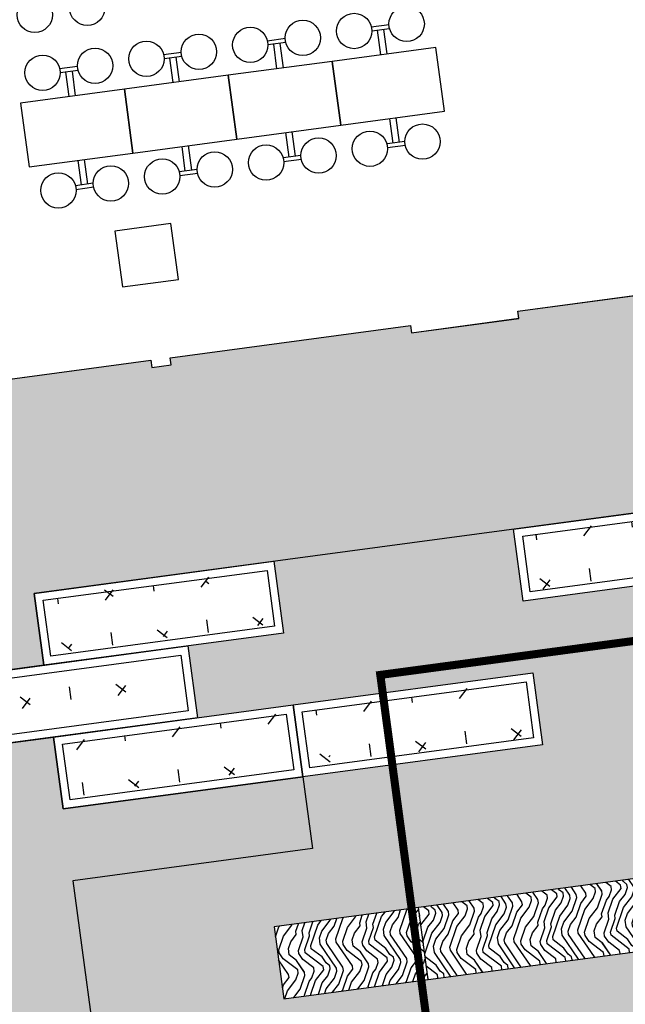
# Model space of a CAD drawing. Units: millimetres. Extents: x 744 to 527432852, y 866 to 3243168346.
# Drawn here: x 525208845 to 525216358, y 3242869276 to 3242881501 of the extents above; entities that cross this region are included whole.
import ezdxf

# ---------------------------------------------------------------- set-up
doc = ezdxf.new("R2010")
doc.units = ezdxf.units.MM
doc.header["$LTSCALE"] = 1000
doc.linetypes.add('DASH', pattern=[0.35, 0.25, -0.1])
for name, color, linetype in [('01LS-临时填充', 251, 'Continuous'), ('la-35', 35, 'Continuous'), ('la-建筑', 250, 'Continuous'), ('la-建筑轮廓线', 5, 'Continuous'), ('la-植物', 95, 'Continuous'), ('la-消防线', 190, 'Continuous'), ('la-设施', 6, 'Continuous'), ('la-轮廓线', 2, 'Continuous'), ('shujiao', 7, 'Continuous')]:
    doc.layers.add(name, color=color, linetype=linetype)
doc.styles.add('dim_font', font='SIMPLEX.shx', dxfattribs={"width": 0.8})
doc.styles.add('HZFS', font='txt', dxfattribs={"height": 150})
doc.styles.add('宋体', font='txt', dxfattribs={"width": 0.7})
doc.linetypes.add('E.V.A-LINE', pattern='A,0.9990000000000001,-0.2,["E.V.A",宋体,S=0.1,R=0,X=-0.1,Y=-0.05],-0.36', length=1.559)

# ---------------------------------------------------------------- blocks, each defined once
blk = doc.blocks.new('FGDFG')
for p, q in [((-170038.1684401035, 41994.6850810051), (-170263.5876128674, 41994.68508148193)), ((-170039.7646868229, 41944.68508148193), (-170261.991366148, 41944.68508148193)), ((-170190.8780264854, 41637.60649871826), (-170190.8780264854, 41944.68508148193)), ((-170110.8780264854, 41637.60649871826), (-170110.8780264854, 41944.68508148193)), ((-168738.1684401035, 41994.6850810051), (-168963.5876128674, 41994.68508148193)), ((-168739.7646868229, 41944.68508148193), (-168961.991366148, 41944.68508148193)), ((-168890.8780264854, 41637.60649871826), (-168890.8780264854, 41944.6850810051)), ((-168810.8780264854, 41637.60649871826), (-168810.8780264854, 41944.68508148193)), ((-167438.1684401035, 41994.6850810051), (-167663.5876128674, 41994.68508148193)), ((-167439.7646868229, 41944.68508148193), (-167661.991366148, 41944.6850810051)), ((-167590.8780264854, 41637.60649871826), (-167590.8780264854, 41944.6850810051)), ((-167510.8780264854, 41637.60649871826), (-167510.8780264854, 41944.68508148193)), ((-166138.1684401035, 41994.6850810051), (-166363.5876128674, 41994.68508148193)), ((-166139.7646868229, 41944.68508148193), (-166361.991366148, 41944.6850810051)), ((-166290.8780264854, 41637.60649871826), (-166290.8780264854, 41944.6850810051)), ((-166210.8780264854, 41637.60649871826), (-166210.8780264854, 41944.68508148193)), ((-169500.8780264854, 41637.60649871826), (-170800.8780264854, 41637.60649871826)), ((-170800.8780264854, 41637.60649871826), (-170800.8780264854, 40837.60649871826)), ((-169500.8780264854, 40837.60649871826), (-169500.8780264854, 41637.60649871826)), ((-168200.8780264854, 41637.60649871826), (-169500.8780264854, 41637.60649871826)), ((-169500.8780264854, 41637.60649871826), (-169500.8780264854, 40837.60649871826)), ((-166900.8780264854, 41637.60649824142), (-168200.8780264854, 41637.60649871826)), ((-168200.8780264854, 41637.60649871826), (-168200.8780264854, 40837.60649871826)), ((-168200.8780264854, 40837.60649871826), (-168200.8780264854, 41637.60649871826)), ((-166900.8780264854, 40837.60649871826), (-166900.8780264854, 41637.60649824142)), ((-165600.8780264854, 41637.60649824142), (-166900.8780264854, 41637.60649824142)), ((-166900.8780264854, 41637.60649824142), (-166900.8780264854, 40837.60649871826)), ((-165600.8780264854, 40837.60649871826), (-165600.8780264854, 41637.60649824142)), ((-170800.8780264854, 40837.60649871826), (-169500.8780264854, 40837.60649871826)), ((-170190.8780264854, 40837.60649871826), (-170190.8780264854, 40530.52791595459)), ((-170110.8780264854, 40837.60649871826), (-170110.8780264854, 40530.52791595459)), ((-169500.8780264854, 40837.60649871826), (-168200.8780264854, 40837.60649871826)), ((-168890.8780264854, 40837.60649824142), (-168890.8780264854, 40530.52791595459)), ((-168810.8780264854, 40837.60649871826), (-168810.8780264854, 40530.52791595459)), ((-168200.8780264854, 40837.60649871826), (-166900.8780264854, 40837.60649871826)), ((-167590.8780264854, 40837.60649824142), (-167590.8780264854, 40530.52791595459)), ((-167510.8780264854, 40837.60649871826), (-167510.8780264854, 40530.52791595459)), ((-166900.8780264854, 40837.60649871826), (-165600.8780264854, 40837.60649871826)), ((-166290.8780264854, 40837.60649824142), (-166290.8780264854, 40530.52791595459)), ((-166210.8780264854, 40837.60649871826), (-166210.8780264854, 40530.52791595459)), ((-170038.1684401035, 40480.52791643143), (-170263.5876128674, 40480.52791595459)), ((-170039.7646868229, 40530.52791595459), (-170261.991366148, 40530.52791547775)), ((-168738.1684401035, 40480.52791643143), (-168963.5876128674, 40480.52791595459)), ((-168739.7646868229, 40530.52791595459), (-168961.991366148, 40530.52791547775)), ((-167438.1684401035, 40480.52791643143), (-167663.5876129866, 40480.52791595459)), ((-167439.7646868229, 40530.52791595459), (-167661.991366148, 40530.52791595459)), ((-166138.1684401035, 40480.52791595459), (-166363.5876128674, 40480.52791595459)), ((-166139.7646868229, 40530.52791595459), (-166361.991366148, 40530.52791595459)), ((-169150.8780264854, 39907.60649871826), (-169850.8780264854, 39907.60649824142)), ((-169850.8780264854, 39907.60649824142), (-169850.8780264854, 39207.60649871826)), ((-169150.8780264854, 39207.60649871826), (-169150.8780264854, 39907.60649871826)), ((-169850.8780264854, 39207.60649871826), (-169150.8780264854, 39207.60649871826)), ((-172630.878361702, 38257.63181638718), (-169620.9242310524, 38257.63181591034)), ((-169620.9242310524, 38257.63181591034), (-169620.912769556, 38167.61651086807)), ((-169620.912769556, 38167.61651086807), (-169380.6717342138, 38167.64962720871)), ((-169380.6717342138, 38167.64962720871), (-169380.6717274189, 38257.63181591034)), ((-169380.6717274189, 38257.63181591034), (-166370.878361702, 38257.6318154335)), ((-166370.878361702, 38257.6318154335), (-166370.878361702, 38167.63435554504)), ((-166370.878361702, 38167.63435554504), (-165030.878361702, 38167.63435554504)), ((-165030.878361702, 38167.63435554504), (-165030.7175970078, 38257.63181638718)), ((-165030.7175970078, 38257.63181638718), (-162020.9242310524, 38257.63181591034))]:
    blk.add_line(p, q)
for centre in [(-170479.3955608606, 42700.46729803085), (-169822.3604922295, 42700.46729755402), (-170479.3955607414, 41974.74569940567), (-169822.3604921103, 41974.74569940567), (-169179.3955608606, 41974.74569940567), (-168522.3604921103, 41974.74569940567), (-167879.3955607414, 41974.74569940567), (-167222.3604922295, 41974.74569940567), (-166579.3955607414, 41974.74569940567), (-165922.360491991, 41974.74569892883), (-170479.3955608606, 40500.46729803085), (-169822.3604921103, 40500.46729803085), (-169179.3955608606, 40500.46729803085), (-168522.3604921103, 40500.46729803085), (-167879.3955609798, 40500.46729803085), (-167222.3604921103, 40500.46729803085), (-166579.3955608606, 40500.46729803085), (-165922.3604921103, 40500.46729803085)]:
    blk.add_circle(centre, 219.4726056497624)
at = {"style": 'HZFS', "flags": 1}
for tag, p, rotation in [('产品名称', (-159950.9887299538, 56483.36811876297), 180), ('用电说明', (-159950.9887299538, 56487.36811828613), 180), ('规格', (-159950.988730073, 56485.36811828613), 180), ('编号', (-159950.9887299538, 56481.36811828613), 180), ('产品名称', (-160000.9919759035, 55783.36811828613), 180), ('用电说明', (-160000.9919760227, 55787.36811876297), 180), ('规格', (-160000.9919759035, 55785.36811876297), 180), ('编号', (-160000.9919759035, 55781.36811876297), 180), ('产品名称', (-160000.9919760227, 53883.3681178093), 180), ('用电说明', (-160000.9919760227, 53887.36811828613), 180), ('规格', (-160000.9919759035, 53885.36811828613), 180), ('编号', (-160000.9919757843, 53881.36811828613), 180), ('产品名称', (-160000.9919759035, 53183.36811828613), 180), ('用电说明', (-160000.9919759035, 53187.36811828613), 180), ('规格', (-160000.9919759035, 53185.36811828613), 180), ('编号', (-160000.9919760227, 53181.36811828613), 180), ('用电说明', (-160400.6396484375, 45187.4957947731), 270), ('规格', (-160398.6396484375, 45187.4957947731), 270), ('产品名称', (-160396.6396483183, 45187.4957947731), 270), ('编号', (-160394.6396484375, 45187.49579524994), 270), ('用电说明', (-159700.6396484375, 45187.49579524994), 270), ('规格', (-159698.6396484375, 45187.4957947731), 270), ('产品名称', (-159696.6396484375, 45187.4957947731), 270), ('编号', (-159694.6396484375, 45187.4957947731), 270), ('用电说明', (-157800.6396480799, 45187.4957947731), 270), ('规格', (-157798.6396479607, 45187.4957947731), 270), ('产品名称', (-157796.6396480799, 45187.49579524994), 270), ('编号', (-157794.6396479607, 45187.4957947731), 270), ('用电说明', (-157100.6396480799, 45187.4957947731), 270), ('规格', (-157098.6396479607, 45187.4957947731), 270), ('产品名称', (-157096.6396479607, 45187.49579524994), 270), ('编号', (-157094.6396479607, 45187.49579524994), 270), ('用电说明', (-155200.6396477222, 45187.4957947731), 270), ('规格', (-155198.6396477222, 45187.4957947731), 270), ('产品名称', (-155196.6396477222, 45187.4957947731), 270), ('编号', (-155194.6396477222, 45187.4957947731), 270), ('用电说明', (-154500.6396477222, 45187.4957947731), 270), ('规格', (-154498.6396477222, 45187.4957947731), 270), ('产品名称', (-154496.6396477222, 45187.49579524994), 270), ('编号', (-154494.639647603, 45187.4957947731), 270), ('用电说明', (-152600.6396472454, 45187.49579524994), 270), ('规格', (-152598.6396472454, 45187.49579429626), 270), ('产品名称', (-152596.6396473646, 45187.4957947731), 270), ('编号', (-152594.6396472454, 45187.4957947731), 270), ('用电说明', (-151900.6396473646, 45187.4957947731), 270), ('规格', (-151898.6396472454, 45187.4957947731), 270), ('产品名称', (-151896.6396472454, 45187.4957947731), 270), ('编号', (-151894.6396472454, 45187.4957947731), 270), ('用电说明', (-150000.639647007, 45187.4957947731), 270), ('规格', (-149998.6396467686, 45187.4957947731), 270), ('产品名称', (-149996.639647007, 45187.4957947731), 270), ('编号', (-149994.639647007, 45187.4957947731), 270), ('用电说明', (-149300.639647007, 45187.4957947731), 270), ('规格', (-149298.639647007, 45187.4957947731), 270), ('产品名称', (-149296.6396468878, 45187.4957947731), 270), ('编号', (-149294.6396468878, 45187.4957947731), 270), ('用电说明', (-147400.6396465302, 45187.4957947731), 270), ('规格', (-147398.6396465302, 45187.49579524994), 270), ('产品名称', (-147396.6396465302, 45187.4957947731), 270), ('编号', (-147394.6396465302, 45187.49579429626), 270), ('用电说明', (-146700.6396465302, 45187.4957947731), 270), ('规格', (-146698.6396465302, 45187.4957947731), 270), ('产品名称', (-146696.6396465302, 45187.4957947731), 270), ('编号', (-146694.6396465302, 45187.4957947731), 270), ('用电说明', (-144800.6396461725, 45187.4957947731), 270), ('规格', (-144798.6396460533, 45187.49579524994), 270), ('产品名称', (-144796.6396461725, 45187.4957947731), 270), ('编号', (-144794.6396460533, 45187.4957947731), 270), ('用电说明', (-144100.6396461725, 45187.4957947731), 270), ('规格', (-144098.6396460533, 45187.49579524994), 270), ('产品名称', (-144096.6396461725, 45187.4957947731), 270), ('编号', (-144094.6396462917, 45187.4957947731), 270)]:
    blk.add_attdef(tag, p, '', height=1, rotation=rotation, dxfattribs=at)
for tag, p, height, rotation, style, width, flags in [('编号', (-159503.5270138979, 55087.73564958572), 0.625, 90, 'HZFS', 1.866666667163372, 1), ('产品名称', (-159502.2770138979, 55087.73564958572), 0.625, 90, 'HZFS', 1.866666667163372, 1), ('规格', (-159501.0270140171, 55087.73564958572), 0.625, 90, 'HZFS', 1.866666667163372, 1), ('编号', (-159503.5270138979, 52487.73564910889), 0.625, 90, 'HZFS', 1.866666667163372, 1), ('产品名称', (-159502.2770140171, 52487.73564863205), 0.625, 90, 'HZFS', 1.866666667163372, 1), ('规格', (-159501.0270138979, 52487.73564910889), 0.625, 90, 'HZFS', 1.866666667163372, 1), ('产品名称', (-159001.007179141, 45686.20751094818), 0.625, 180, 'HZFS', 1.866666667163372, 1), ('规格', (-159001.007179141, 45687.45751047134), 0.625, 180, 'HZFS', 1.866666667163372, 1), ('编号', (-159001.0071792603, 45684.95751094818), 0.625, 180, 'HZFS', 1.866666667163372, 1), ('产品名称', (-156401.0071787834, 45686.20751094818), 0.625, 180, 'HZFS', 1.866666667163372, 1), ('规格', (-156401.0071787834, 45687.45751094818), 0.625, 180, 'HZFS', 1.866666667163372, 1), ('编号', (-156401.0071787834, 45684.95751142502), 0.625, 180, 'HZFS', 1.866666667163372, 1), ('产品名称', (-153801.007178545, 45686.20751094818), 0.625, 180, 'HZFS', 1.866666667163372, 1), ('规格', (-153801.0071784258, 45687.45751094818), 0.625, 180, 'HZFS', 1.866666667163372, 1), ('编号', (-153801.0071783066, 45684.95751094818), 0.625, 180, 'HZFS', 1.866666667163372, 1), ('产品名称', (-151201.0071780682, 45686.20751094818), 0.625, 180, 'HZFS', 1.866666667163372, 1), ('规格', (-151201.0071780682, 45687.45751142502), 0.625, 180, 'HZFS', 1.866666667163372, 1), ('编号', (-151201.0071780682, 45684.95751094818), 0.625, 180, 'HZFS', 1.866666667163372, 1), ('产品名称', (-148601.0071777105, 45686.20751094818), 0.625, 180, 'HZFS', 1.866666667163372, 1), ('规格', (-148601.0071777105, 45687.45751094818), 0.625, 180, 'HZFS', 1.866666667163372, 1), ('编号', (-148601.0071777105, 45684.95751094818), 0.625, 180, 'HZFS', 1.866666667163372, 1), ('产品名称', (-146001.0071773529, 45686.20751094818), 0.625, 180, 'HZFS', 1.866666667163372, 1), ('规格', (-146001.0071773529, 45687.45751094818), 0.625, 180, 'HZFS', 1.866666667163372, 1), ('编号', (-146001.0071773529, 45684.95751094818), 0.625, 180, 'HZFS', 1.866666667163372, 1), ('产品名称', (-143401.0071768761, 45686.20751094818), 0.625, 180, 'HZFS', 1.866666667163372, 1), ('规格', (-143401.0071768761, 45687.45751094818), 0.625, 180, 'HZFS', 1.866666667163372, 1), ('编号', (-143401.0071768761, 45684.95751047134), 0.625, 180, 'HZFS', 1.866666667163372, 1), ('XSIZE', (-104300.8780266047, 44287.60649776459), 0.5, 180, 'dim_font', 0.7999999999883585, 9), ('YSIZE', (-104300.8780266047, 44287.60649776459), 0.5, 180, 'dim_font', 0.7999999999883585, 9), ('XSIZE', (-105919.8602689505, 44168.08796262741), 0.5, 180, 'dim_font', 0.7999999998137355, 9), ('YSIZE', (-105919.479316473, 44168.08796262741), 0.5, 180, 'dim_font', 0.7999999998137355, 9), ('XSIZE', (-101819.849455595, 44168.08796310425), 0.5, 180, 'dim_font', 0.7999999998137355, 9), ('YSIZE', (-101819.468503356, 44168.08796262741), 0.5, 180, 'dim_font', 0.7999999998137355, 9)]:
    blk.add_attdef(tag, p, '', height=height, rotation=rotation, dxfattribs=dict(style=style, width=width, flags=flags))
at = {"style": 'dim_font', "oblique": 359.9999999998958, "text_generation_flag": 4, "width": 0.7999999999883585, "flags": 9}
for tag in ['YSIZE', 'XSIZE']:
    blk.add_attdef(tag, (-106750.6560099125, 44287.60649776459), '', height=0.5, dxfattribs=at)
at = {"style": 'dim_font', "text_generation_flag": 4, "width": 0.7999999998137355, "flags": 9}
for tag, p in [('YSIZE', (-103882.2417986393, 44168.08714866638)), ('XSIZE', (-103881.8608462811, 44168.08714866638))]:
    blk.add_attdef(tag, p, '', height=0.5, dxfattribs=at)
at = {"style": 'dim_font', "text_generation_flag": 4, "width": 0.7999999999883585, "flags": 9}
for tag, p in [('XSIZE', (-105919.8602689505, 40007.08796262741)), ('YSIZE', (-105919.479316473, 40007.08796262741)), ('XSIZE', (-101819.8494558334, 40007.08796262741)), ('YSIZE', (-101819.4685032368, 40007.08796262741)), ('XSIZE', (-104897.6985740662, 38125.47199964523)), ('YSIZE', (-104897.6985740662, 38125.47199964523))]:
    blk.add_attdef(tag, p, '', height=0.5, rotation=180, dxfattribs=at)
blk = doc.blocks.new('fghfghgfh')
at = {"layer": 'la-植物'}
h = blk.add_hatch(dxfattribs=at)
h.set_pattern_fill('GRASS', color=256, scale=300)
h.set_pattern_definition([(90, (388239.2179603063, 127299.9247726728), (-598.6772849999999, 598.6772850000001), [158.748396, -1038.60609]), (45, (388239.2179603063, 127299.9247726728), (-598.6776930489062, 598.6776930489062), [158.748396, -687.90969]), (135, (388239.2179603063, 127299.9247726728), (-598.6776930489062, -598.6776930489062), [158.748396, -687.90969])])
h.paths.add_polyline_path([(141691.62951908, 55688.48144261041), (138891.6295142942, 55688.4814426104), (138891.6295142942, 54988.48144191655), (141691.62951908, 54988.48144191655)])
at = {"layer": 'la-35'}
blk.add_lwpolyline([(138891.6295142942, 55688.4814426104), (141691.62951908, 55688.4814426104), (141691.62951908, 54988.48144191655), (138891.6295142942, 54988.48144191655)], close=True, dxfattribs=at)
at = {"layer": 'la-设施'}
blk.add_lwpolyline([(138791.6295151179, 55788.48144178672), (141791.6295182564, 55788.48144178672), (141791.6295182564, 54888.48144274023), (138791.6295151179, 54888.48144274023)], close=True, dxfattribs=at)

msp = doc.modelspace()

# ---------------------------------------------------------------- hatches: boundary and pattern name
at = {"layer": '01LS-临时填充'}
h = msp.add_hatch(dxfattribs=at)
h.set_pattern_fill('300X600', color=8, angle=7.637684105541367, pattern_type=2)
h.set_pattern_definition([(7.637684105541367, (525224388.3063422, 3242850104.538066), (-79.74497740760017, 594.6770035727474), [600, -1200]), (97.63768410554137, (525224428.1788309, 3242849807.199564), (-1784.031010718242, -239.2349322228004), [300, -300]), (7.637684105541367, (525224428.1788309, 3242849807.199564), (-79.74497740760017, 594.6770035727474), [600, -1200]), (97.63768410554137, (525225022.8558345, 3242849886.944541), (-1784.031010718242, -239.2349322228004), [300, -300]), (7.637684105541367, (525223793.6293387, 3242850024.793088), (-79.74497740760017, 594.6770035727474), [600, -1200]), (97.63768410554137, (525223833.5018274, 3242849727.454587), (-1784.031010718242, -239.2349322228004), [300, -300]), (7.637684105541367, (525223833.5018274, 3242849727.454587), (-79.74497740760017, 594.6770035727474), [600, -1200]), (97.63768410554137, (525224428.1788309, 3242849807.199564), (-1784.031010718242, -239.2349322228004), [300, -300]), (7.637684105541367, (525223198.9523351, 3242849945.048111), (-79.74497740760017, 594.6770035727474), [600, -1200]), (97.63768410554137, (525223238.8248238, 3242849647.70961), (-1784.031010718242, -239.2349322228004), [300, -300]), (7.637684105541367, (525223238.8248238, 3242849647.70961), (-79.74497740760017, 594.6770035727474), [600, -1200]), (97.63768410554137, (525223833.5018274, 3242849727.454587), (-1784.031010718242, -239.2349322228004), [300, -300]), (7.637684105541367, (525224348.4338535, 3242850401.876568), (-79.74497740760017, 594.6770035727474), [600, -1200]), (97.63768410554137, (525224388.3063422, 3242850104.538066), (-1784.031010718242, -239.2349322228004), [300, -300]), (7.637684105541367, (525224388.3063422, 3242850104.538066), (-79.74497740760017, 594.6770035727474), [600, -1200]), (97.63768410554137, (525224982.9833458, 3242850184.283043), (-1784.031010718242, -239.2349322228004), [300, -300]), (7.637684105541367, (525223753.7568499, 3242850322.13159), (-79.74497740760017, 594.6770035727474), [600, -1200]), (97.63768410554137, (525223793.6293387, 3242850024.793088), (-1784.031010718242, -239.2349322228004), [300, -300]), (7.637684105541367, (525223793.6293387, 3242850024.793088), (-79.74497740760017, 594.6770035727474), [600, -1200]), (97.63768410554137, (525224388.3063422, 3242850104.538066), (-1784.031010718242, -239.2349322228004), [300, -300]), (7.637684105541367, (525223159.0798464, 3242850242.386613), (-79.74497740760017, 594.6770035727474), [600, -1200]), (97.63768410554137, (525223198.9523351, 3242849945.048111), (-1784.031010718242, -239.2349322228004), [300, -300]), (7.637684105541367, (525223198.9523351, 3242849945.048111), (-79.74497740760017, 594.6770035727474), [600, -1200]), (97.63768410554137, (525223793.6293387, 3242850024.793088), (-1784.031010718242, -239.2349322228004), [300, -300])])
h.paths.add_polyline_path([(525226524.369458, 3242856747.371539), (525226404.7520075, 3242857639.386927), (525229378.1370285, 3242858038.111814), (525229258.5195498, 3242858930.127438), (525226285.1341651, 3242858531.402501), (525226404.7516312, 3242857639.386996), (525223431.3666133, 3242857240.662109), (525223550.9840794, 3242856348.646604)])
h.paths.add_polyline_path([(525229378.1370254, 3242858038.111814), (525229497.7544914, 3242857146.09631), (525226524.3694736, 3242856747.371423), (525226404.7520075, 3242857639.386927)])
h.paths.add_polyline_path([(525222793.4071767, 3242861998.07807), (525222913.0246271, 3242861106.062681), (525228859.7946566, 3242861903.512455), (525228979.4121382, 3242861011.496835), (525226006.0267599, 3242860612.771897), (525226125.6442258, 3242859720.756392), (525220178.8745352, 3242858923.306783), (525220059.2567241, 3242859815.322123), (525217085.8720701, 3242859416.597284), (525216966.2542245, 3242860308.612858), (525219939.6392424, 3242860707.337745), (525219820.02214, 3242861599.353299)])
h.paths.add_polyline_path([(525219660.5321977, 3242862788.70719), (525219540.9147315, 3242863680.722695), (525226677.0387744, 3242864637.662424), (525226796.6562405, 3242863745.646919)])
h.paths.add_polyline_path([(525216328.2947814, 3242865066.028819), (525215969.4423831, 3242867742.075335), (525222510.8894224, 3242868619.270086), (525222869.7418208, 3242865943.22357)])
h.paths.add_polyline_path([(525212122.2729408, 3242869344.974983), (525212002.6554746, 3242870236.990489), (525219138.7795175, 3242871193.930217), (525219258.3969836, 3242870301.914712)])
h.paths.add_polyline_path([(525218424.4846871, 3242872006.200697), (525218304.8672038, 3242872898.216199), (525224251.6372412, 3242873695.666092), (525224371.2547073, 3242872803.650587)])
h.paths.add_polyline_path([(525224251.6376207, 3242873695.666024), (525224132.0201389, 3242874587.681646), (525227105.404793, 3242874986.406485), (525227225.0222591, 3242874094.390979)])
h.paths.add_polyline_path([(525224490.8725497, 3242871911.635014), (525224371.2555332, 3242872803.650578), (525227344.6397409, 3242873202.375357), (525227464.2575551, 3242872310.360017)])
h.paths.add_polyline_path([(525227464.2571883, 3242872310.359967), (525227583.8746543, 3242871418.344463), (525224610.4896364, 3242871019.619576), (525224490.8721704, 3242871911.63508)])
h.paths.add_polyline_path([(525224371.2547043, 3242872803.650586), (525224490.8721703, 3242871911.635081), (525221517.4871525, 3242871512.910194), (525221397.8696865, 3242872404.925699)])
h.paths.add_polyline_path([(525221363.5714881, 3242850088.743703), (525222989.01877, 3242850306.712924), (525222970.4116752, 3242850445.470377), (525232336.5744759, 3242851701.453804), (525229093.6119769, 3242875884.985271), (525229420.6841301, 3242875928.844984), (525229264.6973409, 3242877092.075036), (525226866.1702464, 3242876770.437428), (525226985.7877125, 3242875878.421923), (525221039.0176706, 3242875080.972148), (525221158.6351365, 3242874188.956643), (525218185.2501156, 3242873790.231756), (525218065.6326495, 3242874682.247261), (525215092.2476316, 3242874283.522374), (525214972.6301656, 3242875175.537879), (525211999.2451508, 3242874776.812993), (525212118.862617, 3242873884.797487), (525210929.5086098, 3242873725.307532), (525211049.126076, 3242872833.292027), (525215211.865101, 3242873391.506868), (525215331.482567, 3242872499.491364), (525212358.097546, 3242872100.766477), (525212477.7150121, 3242871208.750971), (525209504.3299942, 3242870810.026084), (525209863.1823925, 3242868133.979568), (525212241.8904068, 3242868452.959477), (525212361.5078729, 3242867560.943972), (525208198.7688479, 3242867002.72913), (525208597.4937351, 3242864029.344111), (525211570.8787561, 3242864428.068999), (525211690.4962221, 3242863536.053494), (525214663.8812369, 3242863934.778381), (525214783.4987031, 3242863042.762875), (525216567.5297169, 3242863281.997808), (525216687.1471829, 3242862389.982303), (525213713.7621619, 3242861991.257416), (525213833.3796321, 3242861099.24188), (525209075.9636141, 3242860461.281982), (525209594.3059673, 3242856595.881458), (525211378.3369755, 3242856835.116409), (525211418.2094522, 3242856537.777997), (525214391.5944731, 3242856936.502885), (525214511.2119393, 3242856044.487379), (525217484.5969572, 3242856443.212265), (525217364.979491, 3242857335.227772), (525220338.364512, 3242857733.952659), (525220577.599444, 3242855949.921649), (525217604.2144231, 3242855551.196762), (525217723.8318892, 3242854659.181257), (525214750.4468682, 3242854260.456369), (525214511.211936, 3242856044.48738), (525211537.8269181, 3242855645.762493), (525211976.424294, 3242852375.038972), (525214949.809315, 3242852773.76386), (525215069.4267892, 3242851881.748294), (525218042.8118071, 3242852280.473181), (525218042.8117989, 3242852280.473241), (525221016.1968199, 3242852679.198129), (525220776.9618877, 3242854463.22914), (525226723.7319141, 3242855260.678913), (525226843.3493802, 3242854368.663407), (525229816.7344012, 3242854767.388295), (525229936.3518671, 3242853875.37279), (525226962.9668524, 3242853476.647903), (525227082.5843185, 3242852584.632398), (525224109.1992975, 3242852185.907511), (525223989.5818319, 3242853077.923013), (525221016.1968202, 3242852679.198127), (525221135.8142859, 3242851787.182624)])
h = msp.add_hatch(dxfattribs=at)
h.set_pattern_fill('木纹01', color=8, scale=200, angle=97.63768410554137)
h.set_pattern_definition([(97.63768410554137, (525215987.2129797, 3242870672.215224), (-899.2293079737966, 686.5760348868629), [40, -760]), (97.63768410554137, (525215982.3513581, 3242870106.55069), (-899.2293079737966, 686.5760348868629), [80, -720]), (97.63768410554137, (525215873.5939108, 3242870616.621095), (-899.2293079737966, 686.5760348868629), [40, -760]), (97.63768410554137, (525215858.0996256, 3242870130.246829), (-899.2293079737966, 686.5760348868629), [40, -760]), (97.63768410554137, (525215754.6585101, 3242870600.6721), (-899.2293079737966, 686.5760348868629), [40, -760]), (97.63768410554137, (525215773.4930266, 3242870159.259298), (-899.2293079737966, 686.5760348868629), [40, -760]), (97.63768410554137, (525215675.3682429, 3242870590.039436), (-899.2293079737966, 686.5760348868629), [40, -760]), (97.63768410554137, (525215654.5576259, 3242870143.310303), (-899.2293079737966, 686.5760348868629), [40, -440.0000000000001, 40, -280]), (97.63768410554137, (525215575.2673587, 3242870132.677639), (-899.2293079737966, 686.5760348868629), [80, -400, 40, -280]), (97.63768410554137, (525215461.6482899, 3242870077.08351), (-899.2293079737966, 686.5760348868629), [40, -120, 40, -320, 40, -240]), (97.63768410554137, (525215387.6743546, 3242870026.805713), (-899.2293079737966, 686.5760348868629), [40, -160, 80, -520]), (97.63768410554137, (525215278.9169072, 3242870536.876118), (-899.2293079737966, 686.5760348868629), [40, -760]), (97.63768410554137, (525215308.3840874, 3242870016.173049), (-899.2293079737966, 686.5760348868629), [40, -200, 40, -520]), (142.6376841055414, (525216072.2742889, 3242870037.893087), (-792.9026714454146, -106.3266365454896), [113.1368, -1018.2340496]), (142.6376841055414, (525215981.8966479, 3242870711.860358), (-792.9026714454146, -106.3266365454896), [226.27416, -905.0966896]), (142.6376841055414, (525215585.4453121, 3242870658.697039), (-792.9026714454146, -106.3266365454896), [56.568, -1074.8028496]), (142.6376841055414, (525215596.5326861, 3242869974.097105), (-792.9026714454146, -106.3266365454896), [169.7056, -961.6652496]), (142.6376841055414, (525215506.155045, 3242870648.064376), (-792.9026714454146, -106.3266365454896), [282.84272, -848.5281296]), (142.6376841055414, (525215387.2196442, 3242870632.11538), (-792.9026714454146, -106.3266365454896), [169.7056, -961.6652496]), (52.63768410554136, (525215329.1947044, 3242870462.902182), (-106.3266365454895, 792.9026714454146), [56.568, -1074.8028496]), (52.63768410554136, (525216000.7311644, 3242870270.447556), (-106.3266365454895, 792.9026714454146), [113.1368, -1018.2340496]), (52.63768410554136, (525215678.253764, 3242870267.562036), (-106.3266365454895, 792.9026714454146), [113.1368, -1018.2340496]), (52.63768410554136, (525215804.9363073, 3242870526.698164), (-106.3266365454895, 792.9026714454146), [113.1368, -1018.2340496]), (52.63768410554136, (525215493.0915706, 3242870444.522376), (-106.3266365454895, 792.9026714454146), [113.1368, -1018.2340496]), (52.63768410554136, (525215408.4849716, 3242870473.534846), (-106.3266365454895, 792.9026714454146), [169.7056, -961.6652496]), (52.63768410554136, (525215910.8082336, 3242870339.10516), (-106.3266365454895, 792.9026714454146), [169.7056, -961.6652496]), (52.63768410554136, (525215855.2141045, 3242870452.724229), (-106.3266365454895, 792.9026714454146), [169.7056, -961.6652496]), (52.63768410554136, (525215593.647165, 3242870296.574505), (-106.3266365454895, 792.9026714454146), [169.7056, -961.6652496]), (52.63768410554136, (525215543.3693678, 3242870370.54844), (-106.3266365454895, 792.9026714454146), [169.7056, -961.6652496]), (124.2027353055413, (525215908.3774228, 3242870056.272893), (-106.326636860689, 792.9026713878668), [89.442712, -1699.411664]), (124.2027353055413, (525215868.2775789, 3242870656.266229), (-106.326636860689, 792.9026713878668), [357.7708799999999, -1431.0835016]), (124.2027353055413, (525215749.3421782, 3242870640.317233), (-106.326636860689, 792.9026713878668), [357.7708799999999, -1431.0835016]), (124.2027353055413, (525215670.0519111, 3242870629.684569), (-106.326636860689, 792.9026713878668), [357.7712, -536, 178.888, -716.1951816000001]), (124.2027353055413, (525215540.4838467, 3242870693.025841), (-106.326636860689, 792.9026713878668), [89.442712, -1699.411664]), (124.2027353055413, (525215358.6618846, 3242869942.199114), (-106.326636860689, 792.9026713878668), [89.442712, -1699.411664]), (124.2027353055413, (525215273.6005754, 3242870576.521251), (-106.326636860689, 792.9026713878668), [178.88544, -1609.9689416]), (71.07263290554137, (525216013.7946388, 3242870473.989556), (-106.3266362262641, 792.9026714729418), [178.88544, -1609.9689416]), (71.07263290554137, (525215852.7832937, 3242870169.891962), (-106.3266362262641, 792.9026714729418), [178.88544, -1609.9689416]), (71.07263290554137, (525215971.7186944, 3242870185.840958), (-106.3266362262641, 792.9026714729418), [89.442712, -1699.4089416]), (71.07263290554137, (525215768.1766948, 3242870198.904432), (-106.3266362262641, 792.9026714729418), [268.32816, -1520.5262216]), (71.07263290554137, (525215746.9113675, 3242870357.484966), (-106.3266362262641, 792.9026714729418), [178.88544, -1609.9689416]), (71.07263290554137, (525215696.6335703, 3242870431.458901), (-106.3266362262641, 792.9026714729418), [178.88544, -1609.9689416]), (71.07263290554137, (525215649.241294, 3242870182.955436), (-106.3266362262641, 792.9026714729418), [89.442712, -1699.4089416]), (71.07263290554137, (525215564.6346951, 3242870211.967906), (-106.3266362262641, 792.9026714729418), [89.442712, -1699.4089416]), (71.07263290554137, (525215363.5235062, 3242870507.863647), (-106.3266362262641, 792.9026714729418), [89.442712, -1699.4089416]), (71.07263290554137, (525215646.355773, 3242870505.432837), (-106.3266362262641, 792.9026714729418), [89.442712, -1699.4089416]), (71.07263290554137, (525215456.331958, 3242870116.728644), (-106.3266362262641, 792.9026714729418), [268.32816, -1520.5262216]), (71.07263290554137, (525215382.3580227, 3242870066.450847), (-106.3266362262641, 792.9026714729418), [178.88544, -1609.9689416]), (71.07263290554137, (525215561.7491741, 3242870534.445307), (-106.3266362262641, 792.9026714729418), [89.44, -804.96, 89.44, -805.0143816]), (71.07263290554137, (525215435.0666307, 3242870275.309178), (-106.3266362262641, 792.9026714729418), [178.88544, -1609.9689416]), (71.07263290554137, (525215350.4600317, 3242870304.321648), (-106.3266362262641, 792.9026714729418), [178.88544, -1609.9689416]), (71.07263290554137, (525215303.0677556, 3242870055.818183), (-106.3266362262641, 792.9026714729418), [178.88544, -1609.9689416]), (71.07263290554137, (525215271.1697646, 3242870293.688984), (-106.3266362262641, 792.9026714729418), [178.88544, -1609.9689416])])
h.paths.add_polyline_path([(525217354.7485068, 3242870954.695285), (525213786.6864854, 3242870476.22542), (525213906.3039514, 3242869584.209915), (525217474.3659729, 3242870062.67978)])
h = msp.add_hatch(dxfattribs=at)
h.set_pattern_fill('木纹01', color=8, scale=200, angle=97.63768410554137)
h.set_pattern_definition([(97.63768410554137, (525212985.831398, 3242870561.425617), (-899.2293079737966, 686.5760348868629), [40, -760]), (97.63768410554137, (525212980.9697765, 3242869995.761084), (-899.2293079737966, 686.5760348868629), [80, -720]), (97.63768410554137, (525212872.2123291, 3242870505.831488), (-899.2293079737966, 686.5760348868629), [40, -760]), (97.63768410554137, (525212856.7180439, 3242870019.457222), (-899.2293079737966, 686.5760348868629), [40, -760]), (97.63768410554137, (525212753.2769284, 3242870489.882493), (-899.2293079737966, 686.5760348868629), [40, -760]), (97.63768410554137, (525212772.111445, 3242870048.469692), (-899.2293079737966, 686.5760348868629), [40, -760]), (97.63768410554137, (525212673.9866613, 3242870479.249829), (-899.2293079737966, 686.5760348868629), [40, -760]), (97.63768410554137, (525212653.1760442, 3242870032.520696), (-899.2293079737966, 686.5760348868629), [40, -440.0000000000001, 40, -280]), (97.63768410554137, (525212573.8857771, 3242870021.888032), (-899.2293079737966, 686.5760348868629), [80, -400, 40, -280]), (97.63768410554137, (525212460.2667082, 3242869966.293903), (-899.2293079737966, 686.5760348868629), [40, -120, 40, -320, 40, -240]), (97.63768410554137, (525212386.2927729, 3242869916.016106), (-899.2293079737966, 686.5760348868629), [40, -160, 80, -520]), (97.63768410554137, (525212277.5353256, 3242870426.086511), (-899.2293079737966, 686.5760348868629), [40, -760]), (97.63768410554137, (525212307.0025058, 3242869905.383442), (-899.2293079737966, 686.5760348868629), [40, -200, 40, -520]), (142.6376841055414, (525213070.8927073, 3242869927.10348), (-792.9026714454146, -106.3266365454896), [113.1368, -1018.2340496]), (142.6376841055414, (525212980.5150662, 3242870601.070751), (-792.9026714454146, -106.3266365454896), [226.27416, -905.0966896]), (142.6376841055414, (525212584.0637305, 3242870547.907433), (-792.9026714454146, -106.3266365454896), [56.568, -1074.8028496]), (142.6376841055414, (525212595.1511044, 3242869863.307498), (-792.9026714454146, -106.3266365454896), [169.7056, -961.6652496]), (142.6376841055414, (525212504.7734634, 3242870537.274769), (-792.9026714454146, -106.3266365454896), [282.84272, -848.5281296]), (142.6376841055414, (525212385.8380626, 3242870521.325773), (-792.9026714454146, -106.3266365454896), [169.7056, -961.6652496]), (52.63768410554136, (525212327.8131228, 3242870352.112576), (-106.3266365454895, 792.9026714454146), [56.568, -1074.8028496]), (52.63768410554136, (525212999.3495827, 3242870159.657949), (-106.3266365454895, 792.9026714454146), [113.1368, -1018.2340496]), (52.63768410554136, (525212676.8721823, 3242870156.772429), (-106.3266365454895, 792.9026714454146), [113.1368, -1018.2340496]), (52.63768410554136, (525212803.5547256, 3242870415.908557), (-106.3266365454895, 792.9026714454146), [113.1368, -1018.2340496]), (52.63768410554136, (525212491.7099889, 3242870333.732769), (-106.3266365454895, 792.9026714454146), [113.1368, -1018.2340496]), (52.63768410554136, (525212407.1033899, 3242870362.745239), (-106.3266365454895, 792.9026714454146), [169.7056, -961.6652496]), (52.63768410554136, (525212909.426652, 3242870228.315553), (-106.3266365454895, 792.9026714454146), [169.7056, -961.6652496]), (52.63768410554136, (525212853.8325229, 3242870341.934622), (-106.3266365454895, 792.9026714454146), [169.7056, -961.6652496]), (52.63768410554136, (525212592.2655833, 3242870185.784898), (-106.3266365454895, 792.9026714454146), [169.7056, -961.6652496]), (52.63768410554136, (525212541.9877861, 3242870259.758834), (-106.3266365454895, 792.9026714454146), [169.7056, -961.6652496]), (124.2027353055413, (525212906.9958411, 3242869945.483286), (-106.326636860689, 792.9026713878668), [89.442712, -1699.411664]), (124.2027353055413, (525212866.8959973, 3242870545.476622), (-106.326636860689, 792.9026713878668), [357.7708799999999, -1431.0835016]), (124.2027353055413, (525212747.9605966, 3242870529.527626), (-106.326636860689, 792.9026713878668), [357.7708799999999, -1431.0835016]), (124.2027353055413, (525212668.6703295, 3242870518.894963), (-106.326636860689, 792.9026713878668), [357.7712, -536, 178.888, -716.1951816000001]), (124.2027353055413, (525212539.1022651, 3242870582.236234), (-106.326636860689, 792.9026713878668), [89.442712, -1699.411664]), (124.2027353055413, (525212357.280303, 3242869831.409507), (-106.326636860689, 792.9026713878668), [89.442712, -1699.411664]), (124.2027353055413, (525212272.2189937, 3242870465.731644), (-106.326636860689, 792.9026713878668), [178.88544, -1609.9689416]), (71.07263290554137, (525213012.4130571, 3242870363.199949), (-106.3266362262641, 792.9026714729418), [178.88544, -1609.9689416]), (71.07263290554137, (525212851.4017121, 3242870059.102355), (-106.3266362262641, 792.9026714729418), [178.88544, -1609.9689416]), (71.07263290554137, (525212970.3371128, 3242870075.051351), (-106.3266362262641, 792.9026714729418), [89.442712, -1699.4089416]), (71.07263290554137, (525212766.7951131, 3242870088.114825), (-106.3266362262641, 792.9026714729418), [268.32816, -1520.5262216]), (71.07263290554137, (525212745.5297858, 3242870246.695359), (-106.3266362262641, 792.9026714729418), [178.88544, -1609.9689416]), (71.07263290554137, (525212695.2519886, 3242870320.669295), (-106.3266362262641, 792.9026714729418), [178.88544, -1609.9689416]), (71.07263290554137, (525212647.8597124, 3242870072.16583), (-106.3266362262641, 792.9026714729418), [89.442712, -1699.4089416]), (71.07263290554137, (525212563.2531134, 3242870101.178299), (-106.3266362262641, 792.9026714729418), [89.442712, -1699.4089416]), (71.07263290554137, (525212362.1419246, 3242870397.074041), (-106.3266362262641, 792.9026714729418), [89.442712, -1699.4089416]), (71.07263290554137, (525212644.9741914, 3242870394.64323), (-106.3266362262641, 792.9026714729418), [89.442712, -1699.4089416]), (71.07263290554137, (525212454.9503764, 3242870005.939037), (-106.3266362262641, 792.9026714729418), [268.32816, -1520.5262216]), (71.07263290554137, (525212380.9764411, 3242869955.66124), (-106.3266362262641, 792.9026714729418), [178.88544, -1609.9689416]), (71.07263290554137, (525212560.3675924, 3242870423.6557), (-106.3266362262641, 792.9026714729418), [89.44, -804.96, 89.44, -805.0143816]), (71.07263290554137, (525212433.6850491, 3242870164.519571), (-106.3266362262641, 792.9026714729418), [178.88544, -1609.9689416]), (71.07263290554137, (525212349.0784501, 3242870193.532041), (-106.3266362262641, 792.9026714729418), [178.88544, -1609.9689416]), (71.07263290554137, (525212301.6861739, 3242869945.028576), (-106.3266362262641, 792.9026714729418), [178.88544, -1609.9689416]), (71.07263290554137, (525212269.788183, 3242870182.899377), (-106.3266362262641, 792.9026714729418), [178.88544, -1609.9689416])])
h.paths.add_polyline_path([(525213786.6864854, 3242870476.22542), (525212002.6554746, 3242870236.990489), (525212122.2729408, 3242869344.974983), (525213906.3039514, 3242869584.209915)])
at = {"layer": 'la-植物'}
h = msp.add_hatch(dxfattribs=at)
h.set_pattern_fill('GRASS', color=8, scale=100, angle=7.637684105541367)
h.set_pattern_definition([(97.63768410554137, (525207481.1210629, 3242869146.920112), (-224.3117336209089, 171.2656152133885), [52.916132, -346.20203]), (52.63768410554136, (525207481.1210629, 3242869146.920112), (-224.3118865082154, 171.2657319453052), [52.916132, -229.30323]), (142.6376841055414, (525207481.1210629, 3242869146.920112), (-171.2657319453052, -224.3118865082154), [52.916132, -229.30323])])
h.paths.add_polyline_path([(525209504.3299942, 3242870810.026084), (525212477.7150121, 3242871208.750971), (525212358.097546, 3242872100.766477), (525209384.7125281, 3242871702.041589), (525209265.095062, 3242872594.057095), (525208075.7410548, 3242872434.56714), (525207956.1235889, 3242873326.582644), (525209145.477596, 3242873486.072599), (525209025.8601298, 3242874378.088106), (525229264.6973409, 3242877092.075036), (525228920.9489269, 3242879655.487538), (525228227.1101745, 3242879562.445168), (525228215.1450875, 3242879651.671627), (525225777.0636041, 3242879324.729847), (525225789.025319, 3242879235.528493), (525225551.1545229, 3242879203.630502), (525225539.1055571, 3242879293.482466), (525222556.014043, 3242878893.45613), (525222568.2981247, 3242878799.87288), (525221239.8598011, 3242878625.497178), (525221227.8111118, 3242878715.347077), (525218244.7196128, 3242878315.32056), (525218256.6673281, 3242878225.007922), (525218018.5027426, 3242878193.500453), (525218006.5264953, 3242878282.716777), (525215023.4349965, 3242877882.690259), (525215035.5509678, 3242877791.096859), (525213707.1250935, 3242877615.372738), (525213695.1636841, 3242877704.571771), (525210712.0721784, 3242877304.545254), (525210724.0315581, 3242877215.361356), (525210485.9272036, 3242877183.398633), (525210473.9001341, 3242877272.993553), (525207490.700283, 3242876872.565819), (525207502.6616924, 3242876783.366785), (525206174.5497184, 3242876605.269664), (525206162.5883088, 3242876694.468699), (525205062.4361852, 3242876546.94053), (525208835.70614, 3242848408.782085), (525221363.5714866, 3242850088.743703), (525221135.8142797, 3242851787.182624), (525218162.429269, 3242851388.457706), (525218162.4292731, 3242851388.457676), (525215189.0442521, 3242850989.732789), (525215069.426786, 3242851881.748294), (525212096.0417722, 3242851483.023377), (525211976.424294, 3242852375.038972), (525211378.3369755, 3242856835.116409), (525209594.3059673, 3242856595.881458), (525209075.9636141, 3242860461.281982), (525213833.3796321, 3242861099.24188), (525213713.7621619, 3242861991.257416), (525210740.377144, 3242861592.532529), (525210620.7596781, 3242862484.548033), (525213594.144699, 3242862883.272921), (525214783.4987031, 3242863042.762875), (525214663.8812369, 3242863934.778381), (525208717.1112011, 3242863137.328607), (525208597.4937351, 3242864029.344111), (525208198.7688479, 3242867002.72913), (525212361.5078729, 3242867560.943972), (525212241.8904068, 3242868452.959477), (525209863.1823925, 3242868133.979568)])
at = {"layer": 'shujiao'}
h = msp.add_hatch(dxfattribs=at)
h.set_pattern_fill('塑料', color=8, scale=600, angle=8)
h.set_pattern_definition([(60.63768430627421, (525185364.4234765, 3242955567.239906), (-1307.304746293101, 735.495955338662), []), (60.63768430627421, (525186045.3570426, 3242955757.842836), (-1307.304746293101, 735.495955338662), []), (150.6376843062742, (525186441.4926508, 3242956217.219895), (-735.495955338662, -1307.304746293101), [739.9998, -760.0002])])
edge = h.paths.add_edge_path()
edge.add_arc((525166803.7089936, 3242755104.631026), 47060.00000002934, 187.637678857462, 328.033215675335)
edge.add_line((525206727.3028215, 3242730189.770885), (525217631.6832607, 3242731652.02708))
edge.add_line((525217631.6832607, 3242731652.02708), (525198441.0539462, 3242874761.047922))
edge.add_line((525198441.0539462, 3242874761.047922), (525187536.6734971, 3242873298.793292))
edge.add_arc((525155587.5776277, 3242838745.95154), 47059.99999981866, 47.24215255794341, 187.6376788580856)
edge.add_line((525108945.0774082, 3242832491.291417), (525120161.2087737, 3242748849.970904))
edge = h.paths.add_edge_path(flags=16)
edge.add_arc((525155587.5776277, 3242838745.95154), 35650.00000002728, 97.63768662051001, 187.6376788566967, ccw=False)
edge.add_arc((525155587.577628, 3242838745.95154), 35650.00000004039, 7.637678856709385, 97.63768662088972, ccw=False)
edge.add_line((525190921.3033576, 3242843484.129044), (525202137.4347232, 3242759842.80853))
edge.add_arc((525166803.7089935, 3242755104.631026), 35650.00000002728, -82.36231337939518, 7.637678856696709, ccw=False)
edge.add_arc((525166803.7089929, 3242755104.631025), 35649.99999915063, 187.6376788553176, 277.637686621758, ccw=False)
edge.add_line((525131469.9832639, 3242750366.453522), (525120253.8518982, 3242834007.774035))

# ---------------------------------------------------------------- linework, layer by layer
at = {"color": 8, "linetype": 'DASH', "ltscale": 2.5, "const_width": 100}
msp.add_lwpolyline([(525234486.4110067, 3242733569.151865), (525219025.1885257, 3242848867.111828), (525216646.4805039, 3242848548.131908), (525213318.456566, 3242873365.98646), (525218571.4367843, 3242874070.400449), (525215679.3520114, 3242895637.354347)], dxfattribs=at)
at = {"layer": 'la-建筑轮廓线', "color": 8}
msp.add_lwpolyline([(525205062.436235, 3242876546.941057), (525206162.5883586, 3242876694.469225), (525206174.5497683, 3242876605.270191), (525207502.6617422, 3242876783.367311), (525207490.7003328, 3242876872.566345), (525210473.9001839, 3242877272.994079), (525210485.9272534, 3242877183.399159), (525210724.031608, 3242877215.361882), (525210712.0722283, 3242877304.54578), (525213695.1637339, 3242877704.572298), (525213707.1251433, 3242877615.373264), (525215035.5510176, 3242877791.097385), (525215023.4350463, 3242877882.690786), (525218006.5265452, 3242878282.717303), (525218018.5027925, 3242878193.500979), (525218256.6673779, 3242878225.008449), (525218244.7196627, 3242878315.321086), (525221227.8111616, 3242878715.347604), (525221239.8598508, 3242878625.497705), (525222568.2981745, 3242878799.873406), (525222556.0140928, 3242878893.456656), (525225539.1056069, 3242879293.482993)], dxfattribs=at)
at = {"layer": 'la-消防线', "color": 8, "linetype": 'E.V.A-LINE', "const_width": 50}
msp.add_lwpolyline([(525198645.7136922, 3242875453.820865, -0.05951428528389627), (525199178.5011335, 3242873386.414076), (525221306.435517, 3242708409.723613, 0.1094815225522119), (525223242.9789693, 3242703127.935895, 2.586125643562449e-10), (525225379.4975533, 3242699791.149624, 17.33083148390072)], format="xyb", dxfattribs=at)
at = {"layer": 'la-设施', "color": 8}
msp.add_lwpolyline([(525212002.6554746, 3242870236.990489), (525212122.2729408, 3242869344.974983), (525219258.3969836, 3242870301.914712), (525219138.7795175, 3242871193.930217)], close=True, dxfattribs=at)
msp.add_lwpolyline([(525213786.6864854, 3242870476.22542), (525213906.3039514, 3242869584.209915)], dxfattribs=at)
at = {"layer": 'la-轮廓线', "color": 8}
msp.add_lwpolyline([(525229324.1681539, 3242877100.049951), (525209025.8601298, 3242874378.088106), (525209145.4775959, 3242873486.0726), (525207956.1235887, 3242873326.582645), (525208075.7410548, 3242872434.56714), (525209265.095062, 3242872594.057095), (525209384.7125281, 3242871702.041589), (525212358.097546, 3242872100.766477), (525212477.7150121, 3242871208.750971), (525209504.3299942, 3242870810.026084), (525209863.1823925, 3242868133.979568), (525212241.8904068, 3242868452.959477), (525212361.5078729, 3242867560.943972), (525208198.7688479, 3242867002.72913), (525208717.1112011, 3242863137.328607), (525214663.8812369, 3242863934.778381), (525214783.4987029, 3242863042.762876), (525210620.7596779, 3242862484.548034), (525210740.377144, 3242861592.532529), (525213713.7621619, 3242861991.257416), (525213833.3796321, 3242861099.24188), (525209075.9636141, 3242860461.281982), (525209594.3059673, 3242856595.881458)], dxfattribs=at)

# ---------------------------------------------------------------- block references
at = {"layer": 'la-建筑', "color": 8, "rotation": 7.637684306565046}
msp.add_blockref('FGDFG', (525383674.8128072, 3242861898.419701), dxfattribs=at)
at = {"layer": 'la-轮廓线', "color": 8, "rotation": 7.637684105541367}
for p in [(525084827.0648842, 3242801435.433982), (525078880.2948486, 3242800637.984207), (525077810.5583075, 3242799586.478748), (525082092.9147986, 3242799252.678085), (525079119.5297807, 3242798853.953197)]:
    msp.add_blockref('fghfghgfh', p, dxfattribs=at)

doc.saveas('drawing.dxf')
